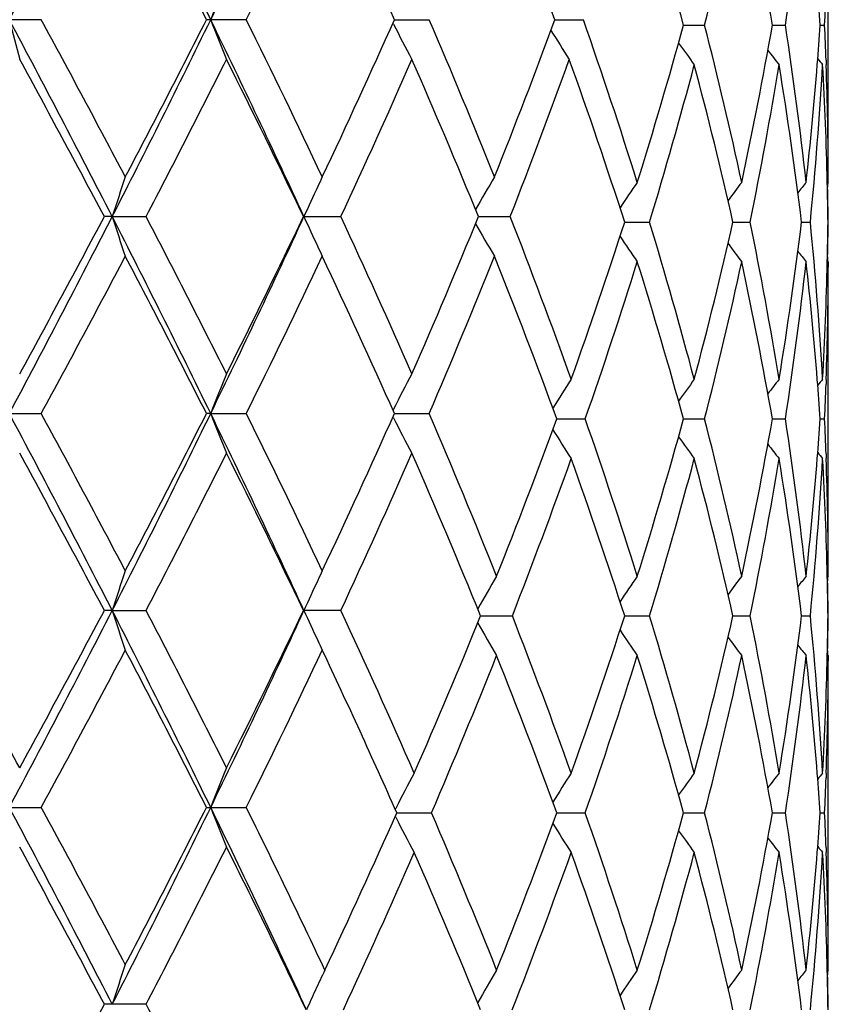
# Model space of a CAD drawing. Units: inches. Extents: x 0 to 11, y 0 to 8.5.
# Drawn here: x 6.8 to 6.9, y 3.6 to 3.6 of the extents above; entities that cross this region are included whole.
import ezdxf

# ---------------------------------------------------------------- set-up
doc = ezdxf.new("R2010")
doc.units = ezdxf.units.IN
doc.header["$LTSCALE"] = 0.605
doc.header["$MEASUREMENT"] = 0
doc.layers.get('0').update_dxf_attribs({"linetype": 'CONTINUOUS'})

msp = doc.modelspace()

# ---------------------------------------------------------------- linework, layer by layer
at = {"color": 7, "linetype": 'CONTINUOUS'}
for p, q in [((6.8861607371, 3.6325628092), (6.8861611227, 3.6616497745)), ((6.8120433029, 3.6478711012), (6.8079612106, 3.6478711012)), ((6.8313476783, 3.6478711012), (6.827602762, 3.6478711012)), ((6.8452979364, 3.6478710481), (6.8485705742, 3.6478711012)), ((6.8604082987, 3.6478710589), (6.8630905442, 3.6478711012)), ((6.8452073857, 3.6474529424), (6.8451559273, 3.6475532395)), ((6.8725294598, 3.6473609365), (6.8745145265, 3.6473609693)), ((6.8808959798, 3.6473609481), (6.8821210647, 3.6473609693)), ((6.8853931843, 3.6473609614), (6.885814089, 3.6473609693)), ((6.8859471289, 3.6440725642), (6.885962384, 3.6436360902)), ((6.8861607371, 3.6325628091), (6.8860687003, 3.6324506269)), ((6.8860903729, 3.6324770434), (6.8860982488, 3.6321146657)), ((6.8187216146, 3.6293363857), (6.8179819177, 3.62933637)), ((6.8187216146, 3.6293363857), (6.821914035, 3.62933637)), ((6.8367351089, 3.62933637), (6.8402605621, 3.62933637)), ((6.8532124159, 3.6293363829), (6.8562040099, 3.62933637)), ((6.8669841298, 3.6288262531), (6.8693244109, 3.6288262407)), ((6.8771805153, 3.6288262495), (6.8787932043, 3.6288262407)), ((6.8836416656, 3.6288262455), (6.8844685615, 3.6288262407)), ((6.8860982479, 3.6255376369), (6.8860910665, 3.6251755782)), ((6.8861607371, 3.625089821), (6.8860686014, 3.625201904)), ((6.8861607371, 3.625089821), (6.8861595806, 3.6245797248)), ((6.8861607371, 3.5954928267), (6.8861611227, 3.6245797159)), ((6.8859615812, 3.6140159722), (6.8859471238, 3.6135800327)), ((6.8090396557, 3.6108015871), (6.8120431968, 3.6108015632)), ((6.8279968207, 3.6108015871), (6.827602861, 3.6108015632)), ((6.8279968207, 3.6108015871), (6.8313475814, 3.6108015632)), ((6.8452074786, 3.6112196663), (6.8451560975, 3.6111193164)), ((6.8452980286, 3.610801585), (6.84857049, 3.6108015632)), ((6.8452074817, 3.6103835184), (6.8451560504, 3.6104837568)), ((6.8605956207, 3.6102914433), (6.8632688543, 3.6102914306)), ((6.8725295346, 3.61029144), (6.8745144653, 3.6102914306)), ((6.8808960242, 3.6102914366), (6.8821210281, 3.6102914306)), ((6.8853932008, 3.6102914328), (6.8858140782, 3.6102914306)), ((6.8859471239, 3.6070027087), (6.8859623516, 3.6065670171)), ((6.8861607371, 3.5954928267), (6.8860687187, 3.5953806703)), ((6.8860903892, 3.5954070833), (6.8860982509, 3.5950453409)), ((6.8187216927, 3.5922667445), (6.8179820434, 3.5922667761)), ((6.8187216927, 3.5922667445), (6.8219139115, 3.5922667761)), ((6.8402604518, 3.5922667761), (6.8367352221, 3.5922667761)), ((6.8534204843, 3.5917566242), (6.8564037574, 3.5917566474)), ((6.8669841958, 3.5917566293), (6.869324347, 3.5917566474)), ((6.877180562, 3.5917566346), (6.878793161, 3.5917566474)), ((6.8836416909, 3.5917566404), (6.8844685405, 3.5917566474)), ((6.8860982519, 3.5884682237), (6.8860910672, 3.5881060119)), ((6.8861607371, 3.5880202529), (6.8860686018, 3.5881323393)), ((6.8861607371, 3.5880202529), (6.8861595806, 3.587510133)), ((6.8861607371, 3.5584229921), (6.8861611227, 3.587510124)), ((6.8859616035, 3.5769468082), (6.8859471297, 3.5765103717)), ((6.8090395859, 3.5737321314), (6.8120433459, 3.5737320751)), ((6.8276027218, 3.5737320751), (6.8313477175, 3.5737320751)), ((6.845425268, 3.5736401036), (6.8453787437, 3.5735495134)), ((6.8454252706, 3.5728039244), (6.8453787361, 3.572894335)), ((6.8455247559, 3.5732219928), (6.8487900753, 3.5732219425)), ((6.8605955171, 3.5732219826), (6.8632689434, 3.5732219425)), ((6.8725294586, 3.5732219725), (6.8745145306, 3.5732219425)), ((6.8808959774, 3.5732219619), (6.8821210672, 3.5732219425)), ((6.8853931832, 3.5732219497), (6.8858140897, 3.5732219425)), ((6.8859471321, 3.5699330514), (6.885962354, 3.5694974898)), ((6.8861607371, 3.5584229921), (6.8860687338, 3.5583108547)), ((6.8860904025, 3.5583372654), (6.8860982533, 3.5579760079)), ((6.8219137916, 3.5551972325), (6.8179821653, 3.5551972325))]:
    msp.add_line(p, q, dxfattribs=at)
for centre, radius, start, end in [((5.6404714342, 4.2701008348), 1.3239038813, 331.9659502083, 332.8709590001), ((5.8532533943, 3.1716906432), 1.0848374869, 26.0363762775, 27.1310356406), ((6.0542079763, 4.0259111464), 0.861198803, 333.9618432831, 335.3264592785), ((5.8533611137, 3.1538754307), 1.0923271084, 26.8875886684, 27.7613321972), ((6.0587911043, 4.0308908544), 0.8622921728, 333.6286071767, 334.7210521494), ((6.162962168, 3.3438420117), 0.7470045652, 24.0163697824, 25.2651953725), ((6.3349586978, 3.4545038335), 0.5599001716, 20.2037887874, 21.8261486825), ((6.4409388993, 3.5283135991), 0.4477082711, 15.4206688988, 17.4634926289), ((6.4875478493, 3.7464696258), 0.3994568, 345.6343845556, 347.8154637287), ((6.5057613042, 3.5817863253), 0.3808228641, 9.915290059, 12.1840285226), ((6.5312224089, 3.7012290872), 0.3550093531, 351.2723879029, 353.6817322769), ((7.0537167737, 3.5600813662), 0.2421911614, 157.796006985, 158.7473633471), ((6.5431408612, 3.624311522), 0.3430275771, 3.8528443377, 4.4717945568), ((6.5469817682, 3.6627146085), 0.3391800051, 357.4055090933, 357.9615374573), ((5.5847703513, 2.9965494567), 1.3867425925, 27.1493658702, 28.0133546839), ((7.1274022093, 3.7284791985), 0.3284089244, 194.2084621674, 194.8818434931), ((5.6445408899, 3.014045059), 1.3284567499, 27.7733523005, 28.4971175766), ((5.8850919779, 4.1081322582), 1.049242482, 332.849762267, 333.9815540469), ((5.8778150793, 4.1292557346), 1.0648135083, 332.2262745404, 333.1225611239), ((6.0282868005, 3.2575538857), 0.8898783505, 24.6951552477, 26.0157727675), ((7.0536528893, 3.7356273155), 0.2421195135, 201.2507492811, 202.2024584898), ((6.061755936, 3.266268605), 0.8590063533, 25.2779581325, 26.3745393407), ((6.1758161375, 3.9460191363), 0.7328698122, 334.7217440383, 335.9946060381), ((6.2759574579, 3.4011209894), 0.6235153556, 21.8394342644, 23.3121484703), ((6.3427843507, 3.8382418854), 0.5515211742, 338.1606402579, 339.8075806713), ((6.4044220638, 3.4871332063), 0.486017948, 17.4111698, 19.3127371016), ((7.0343134234, 3.744530828), 0.2125681288, 207.1737691447, 208.1836468814), ((7.0324018292, 3.7540553753), 0.2029758332, 211.8763929998, 212.7887946424), ((6.4464882735, 3.7647825509), 0.441926383, 342.5910697629, 344.5912147107), ((6.483989885, 3.5474085738), 0.4031128589, 12.1951274784, 14.3563193153), ((6.5086421717, 3.712377074), 0.377888855, 347.8066734376, 350.0929177977), ((6.5293998034, 3.5932501704), 0.3568476801, 6.3249102291, 8.7217217315), ((6.543439395, 3.6703919545), 0.3427284775, 355.5273152892, 356.1468815689), ((6.5469591985, 3.632004934), 0.3392026602, 2.0388112918, 2.5947226288), ((7.0362846695, 3.7624732123), 0.2015208014, 215.4207071098, 216.1397687686), ((7.0408130635, 3.7692500818), 0.2028627817, 217.7773327482, 218.2622504765), ((5.5737865797, 2.9685579555), 1.4087761186, 27.9722781337, 28.655947617), ((5.8949424374, 4.1129381975), 1.0455367379, 332.4489145454, 333.3598771864), ((6.0300775006, 3.2433436906), 0.8942521153, 25.5715201437, 26.6273661986), ((6.1845289281, 3.9345558361), 0.72328618, 335.0397176272, 336.3261677317), ((6.2581380329, 3.3861505152), 0.6428474904, 22.2280978071, 23.6604320117), ((6.347887222, 3.8288152091), 0.5460565576, 338.5734600816, 340.2323287335), ((6.3934832953, 3.4759620176), 0.4975645815, 17.8920687283, 19.7546079031), ((7.0437457947, 3.7730676262), 0.2043473907, 219.1007133728, 219.3047090307), ((6.4546518835, 3.7549608197), 0.4334319289, 343.0813524386, 345.1155448715), ((6.477319556, 3.5383158493), 0.4099767271, 12.7542383604, 14.8841782647), ((6.5132993111, 3.7040301481), 0.3731506581, 348.3731088489, 350.6840243911), ((6.525879964, 3.5852866737), 0.3604013294, 6.9387693813, 9.3154647879), ((6.5399451521, 3.6706712761), 0.3462338618, 353.6808980137, 355.5263262731), ((6.5429291167, 3.6629418842), 0.343239085, 354.2957685819, 356.7737745587), ((6.5466948162, 3.624526985), 0.3394670251, 1.3560295775, 3.2250791887), ((6.5482060714, 3.6320473221), 0.3379550654, 0.1738772767, 1.9651064985), ((7.0786972051, 3.5454906206), 0.2731618933, 161.2993223765, 162.1247625586), ((7.039208721, 3.5379058689), 0.2221189852, 154.6307140291, 154.8882914112), ((7.0320849362, 3.5279461323), 0.2061767614, 149.3437131192, 150.3304364147), ((7.0411431089, 3.5370008909), 0.2242545974, 154.8886702803, 155.6855599146), ((7.0339782502, 3.5179792972), 0.2015470434, 145.3529193599, 146.1741051682), ((7.0386076743, 3.5100271062), 0.2020096095, 142.6571218597, 143.2645520883), ((7.0425156422, 3.5046446636), 0.2036329059, 141.0840168232, 141.4353610117), ((6.548303059, 3.6245751684), 0.3378580925, 0.7209385672, 1.3543149218), ((6.5484325525, 3.6255975519), 0.337728582, 0.5477565862, 1.1056993973), ((5.6379854925, 4.2343172852), 1.3267025585, 331.9673916667, 332.8704855809), ((5.6185808301, 4.265966097), 1.3578882054, 331.3317947688, 332.0410984732), ((5.851137022, 3.1335483925), 1.0872100432, 26.0382168452, 27.130491405), ((7.0787166908, 3.7131906641), 0.2731830516, 197.8756823354, 198.7010409703), ((5.8941709063, 3.1453507707), 1.0463982861, 26.6399464184, 27.550175867), ((6.0525522013, 3.9896138783), 0.8630255557, 333.9640378422, 335.3257542314), ((6.0500788526, 4.0055215856), 0.8719767095, 333.3596663035, 334.4425060822), ((7.0411518418, 3.7216782171), 0.2242651647, 204.3149967364, 205.1122317745), ((6.1841600528, 3.3239570095), 0.7236880765, 23.6736745131, 24.959435121), ((6.2694047763, 3.8677467837), 0.6306115284, 336.3261377613, 337.786294464), ((6.3483835272, 3.430055208), 0.5455223406, 19.7088087439, 21.4262552106), ((7.0321001761, 3.7307379565), 0.2061955968, 209.670205552, 210.6568117688), ((6.4012547427, 3.7790432103), 0.4893557006, 340.2929654976, 342.1233444943), ((6.4494502447, 3.5012129777), 0.4388387635, 14.8965340657, 16.905713705), ((6.4815577071, 3.7182911822), 0.4056123534, 345.1047090506, 347.2576272227), ((6.510310339, 3.5530716271), 0.3761892921, 9.324988655, 11.6172982599), ((6.5281107759, 3.6720455954), 0.3581481752, 350.6772520262, 353.068968085), ((6.5417383908, 3.5946181615), 0.3444331032, 3.2303605908, 5.6998444403), ((6.5482745192, 3.6330774852), 0.3378866323, 358.6457955607, 359.2790931291), ((6.548403678, 3.6320550639), 0.3377574565, 358.8943419937, 359.4522674242), ((7.0339970595, 3.7396893106), 0.2015716009, 213.826755478, 214.647777291), ((7.039251452, 3.7207891697), 0.222167098, 205.1126182576, 205.3697325851), ((7.0386277388, 3.7476440177), 0.2020367791, 216.7362746304, 217.3435962104), ((5.6416896196, 4.2461524887), 1.3316900143, 331.5037516064, 332.2257691656), ((5.8503541349, 3.1152279496), 1.09572272, 26.8900690613, 27.7610832938), ((6.0605817333, 3.9929725486), 0.8603107896, 333.6262776081, 334.7212106119), ((6.1616107529, 3.3061374471), 0.7484975216, 24.0186657326, 25.2649672673), ((6.2753661409, 3.8577977177), 0.6241556906, 336.6885875931, 338.159810357), ((6.335041582, 3.4174638468), 0.5598120506, 20.1482605428, 21.8264459811), ((7.0425357514, 3.753027536), 0.2036608454, 218.5654350544, 218.9167129727), ((6.4115574474, 3.7681574143), 0.4785027314, 340.7362878364, 342.6030419848), ((6.4412578282, 3.4913297294), 0.4473781076, 15.4209509081, 17.3967504781), ((6.4878405102, 3.7093355859), 0.3991572276, 345.6329287137, 347.815574619), ((6.5055815984, 3.5446778205), 0.3810066366, 9.9164078428, 12.1839766182), ((6.5313741076, 3.6641417509), 0.3548566742, 351.2715108321, 353.6818098004), ((6.5389155986, 3.5868837778), 0.3472679001, 4.4763809511, 6.3164068703), ((6.5471457636, 3.6331068528), 0.3390157666, 356.7737083506, 358.6453420626), ((6.548396639, 3.6256018937), 0.3377644882, 358.0342677092, 359.8266068402), ((7.0537237855, 3.523015853), 0.2421961968, 157.7974780348, 158.7488274066), ((7.0343722145, 3.5141097447), 0.2126349788, 151.8162772354, 152.8257746556), ((7.0324918053, 3.503938056), 0.2029892661, 147.1569561635, 148.0667219068), ((7.0363459164, 3.4951335297), 0.2015969912, 143.8600950999, 144.5788187515), ((7.0408726245, 3.4883543887), 0.2029390198, 141.7376127395, 142.2223016325), ((6.5431990801, 3.5872440844), 0.3429693647, 3.853147484, 4.4722229219), ((7.0438038697, 3.4845362602), 0.2044228452, 140.6951534404, 140.8990521785), ((6.5470348645, 3.6256442237), 0.3391269141, 357.405245781, 357.9613148858), ((5.587375485, 2.9608452251), 1.3838015097, 27.1482789437, 28.0141114362), ((5.6391895221, 2.9741250407), 1.3345196652, 27.7745580156, 28.4950548121), ((5.8874973324, 4.0698542548), 1.0465508297, 332.848537462, 333.9832492358), ((5.8811281743, 4.0904651259), 1.0610803297, 332.2251159798, 333.1245807538), ((6.0300654717, 3.2213295167), 0.8879093036, 24.6935484292, 26.0171064461), ((7.0537772763, 3.6986117818), 0.2422549163, 201.2519788805, 202.2030694549), ((6.0595448631, 3.2281354377), 0.8614596913, 25.279102986, 26.3725917789), ((6.1773308569, 3.9082488978), 0.7312011243, 334.720676579, 335.9964794477), ((6.2757955049, 3.3639966851), 0.6236856832, 21.7880620745, 23.3108841501), ((7.0344200316, 3.7075219152), 0.2126905197, 207.1751670296, 208.184372289), ((6.3452759274, 3.7991980779), 0.5488534548, 338.2136338321, 339.8680001715), ((6.4046479154, 3.4501383794), 0.4857799559, 17.4106825396, 19.2494933148), ((6.4469054256, 3.7275881015), 0.4414910999, 342.5902856485, 344.5924604847), ((6.483656149, 3.5102612361), 0.4034554044, 12.1958532567, 14.3552733323), ((6.5088545975, 3.6752647083), 0.3776722696, 347.8061516345, 350.0937745709), ((6.5292316, 3.5561587247), 0.3570172241, 6.3253599475, 8.721104487), ((6.5434840405, 3.633317218), 0.3426835997, 355.5276770942, 356.1472472302), ((6.5468610782, 3.5949319866), 0.3393008233, 2.0387436446, 2.5945476739), ((7.0325221548, 3.7166667916), 0.2030266179, 211.9340324253, 212.8435808172), ((7.036375709, 3.7254736658), 0.2016353255, 215.421904242, 216.1404664415), ((7.0409015523, 3.7322540154), 0.2029774705, 217.778384637, 218.2629629713), ((5.5784484166, 2.9340123136), 1.4034751688, 27.9705414134, 28.656813654), ((5.8930331791, 4.0768372401), 1.0476774073, 332.4502411656, 333.3593699865), ((6.0319260502, 3.2071870919), 0.8921906559, 25.5698690397, 26.628186941), ((6.1836325615, 3.8978863051), 0.7242675493, 335.040944911, 336.3256916482), ((6.2599872693, 3.349876851), 0.640834484, 22.1755119823, 23.6616446828), ((7.0438316699, 3.7360721751), 0.2044604739, 219.1015769482, 219.3054289022), ((6.3571733659, 3.787238111), 0.5361380293, 338.6163962954, 340.3053698172), ((6.3947713652, 3.4393325898), 0.496203642, 17.8893931578, 19.6945234296), ((6.4543288441, 3.7179811148), 0.4337670845, 343.0824081312, 345.1150973715), ((6.4775659132, 3.5013092873), 0.4097225796, 12.7532457165, 14.8845795281), ((6.5131271741, 3.6669913045), 0.3733254179, 348.3738094002, 350.6837231137), ((6.5259967032, 3.5482351931), 0.3602832824, 6.9381523456, 9.3157094612), ((6.5400302628, 3.6335933306), 0.3461483916, 353.6806574759, 355.5266914131), ((6.5428607642, 3.6258774311), 0.3433075891, 354.2960484496, 356.773647135), ((6.5467319995, 3.5874594979), 0.3394298116, 1.3557569404, 3.2251654151), ((6.5481818446, 3.5949768533), 0.3379792935, 0.1739438746, 1.9652023239), ((7.0787410832, 3.5084034441), 0.2732089615, 161.2988612024, 162.1240821123), ((7.0392476672, 3.5008148909), 0.2221631627, 154.6301295695, 154.887029919), ((7.0411749069, 3.4999132118), 0.2242909023, 154.8874087893, 155.6846938307), ((7.0320950833, 3.490214002), 0.2060876911, 149.2798823607, 150.2645607564), ((7.0340082552, 3.4808853281), 0.2015853645, 145.352159149, 146.1730723454), ((7.0386381386, 3.4729304073), 0.2020500349, 142.6563389258, 143.2635808596), ((7.0425467136, 3.4675459716), 0.2036751164, 141.0832236638, 141.4344531088), ((6.5482743258, 3.5875056515), 0.3378868252, 0.7208643116, 1.3541207778), ((6.5484024515, 3.5885280533), 0.3377586827, 0.5476917104, 1.1056301386), ((5.2420208137, 2.7201366029), 1.7870657937, 28.6685909205, 29.2107571099), ((5.6371289333, 4.1977107124), 1.3276761078, 331.9671305837, 332.8695581281), ((5.6174987944, 4.2295085092), 1.3591309936, 331.3310564446, 332.0396981763), ((5.8500277996, 3.0959286225), 1.0884481567, 26.0386163443, 27.1296353063), ((7.0787104042, 3.6761157949), 0.2731753893, 197.8750485094, 198.70040576), ((5.8949293211, 3.1086478908), 1.0455561472, 26.6406400764, 27.5515848772), ((6.0519122344, 3.9528604109), 0.86373918, 333.9638345682, 335.3244208795), ((6.049664425, 3.9686723479), 0.8724457544, 333.3589599441, 334.4411955671), ((7.0411495843, 3.6846040403), 0.2242611404, 204.3141897304, 205.1108054905), ((6.1857196594, 3.2875884096), 0.7219782239, 23.6282618732, 24.9612316525), ((6.2714769185, 3.8287960247), 0.628367726, 336.3729702904, 337.8377706639), ((6.3496220571, 3.3934393709), 0.5442034858, 19.7078519275, 21.3717393585), ((6.4011389104, 3.7420199625), 0.4894802318, 340.2924778121, 342.1223459979), ((6.4495980896, 3.4641804117), 0.4386864791, 14.8968788483, 16.9067042937), ((6.481507751, 3.6812381781), 0.4056647846, 345.1043171247, 347.2568996278), ((6.51040208, 3.5160161418), 0.3760965471, 9.3251970592, 11.6180087952), ((6.5281022043, 3.6349795261), 0.3581571348, 350.6769857345, 353.0685744234), ((6.5417924918, 3.5575517428), 0.3443789335, 3.2304119003, 5.7002131905), ((6.5483142691, 3.5960074128), 0.3378468822, 358.6457216329, 359.2790895755), ((6.5484432523, 3.5949850568), 0.3377178821, 358.8943131956, 359.4522734458), ((7.0320727097, 3.6932817895), 0.2060596256, 209.7343153786, 210.7191631642), ((7.0339859034, 3.7026079622), 0.2015557257, 213.825745457, 214.6468253753), ((7.0392414163, 3.6837114055), 0.222154508, 205.1111920405, 205.3689258858), ((7.0386154695, 3.7105607389), 0.2020187081, 216.7352404507, 217.3426155539), ((5.6453146984, 4.2071350959), 1.3275749032, 331.5029943683, 332.2272448567), ((5.8483186748, 3.077114013), 1.0980103571, 26.8906421879, 27.7598357619), ((6.0620675868, 3.9551782319), 0.8586577258, 333.6255698655, 334.7226035651), ((6.1619809271, 3.2692523967), 0.7480840143, 23.9745462984, 25.2642891948), ((7.0425226259, 3.7159428318), 0.2036411246, 218.564405291, 218.9157193711), ((6.2889607257, 3.8140599225), 0.6094356679, 336.7226772508, 338.2288686639), ((6.3356246277, 3.3806175988), 0.5591877018, 20.1473674687, 21.7711262031), ((6.4118744135, 3.7309809699), 0.4781683097, 340.7358594181, 342.6039068223), ((6.4409703456, 3.454176907), 0.447677332, 15.4214511717, 17.395917628), ((6.488007783, 3.6722253816), 0.3989851462, 345.6326347391, 347.8162088212), ((6.5054233973, 3.5075781316), 0.3811676313, 9.9167856243, 12.183383418), ((6.5314462753, 3.6270620159), 0.354783826, 351.2713787762, 353.6821591209), ((6.5388423638, 3.5498079406), 0.3473413801, 4.4765353747, 6.3161056358), ((6.5471568711, 3.5960375562), 0.3390046692, 356.7736251917, 358.6452516882), ((6.5483871729, 3.5885322123), 0.3377739541, 358.0344104734, 359.826626909), ((7.053617016, 3.4859895741), 0.2420811377, 157.7973267514, 158.7492014106), ((7.0341870642, 3.4764433888), 0.2123163137, 151.7435291389, 152.7552776883), ((7.0324093033, 3.4669217383), 0.202891291, 147.1568586491, 148.0671188082), ((7.0362687298, 3.4581202969), 0.2015016713, 143.8599946697, 144.5791215035), ((7.0407980731, 3.4513435617), 0.2028443577, 141.7375104055, 142.2224693905), ((6.5431430196, 3.5501695991), 0.3430256171, 3.8533512337, 4.4723787295), ((7.043732113, 3.4475253714), 0.204330407, 140.6950519569, 140.8990630092), ((6.5470896109, 3.5885725847), 0.339072138, 357.4051901116, 357.9613197521), ((5.5896276939, 2.9249469892), 1.3812630174, 27.1476710531, 28.0151020061), ((5.6376676712, 2.9362683439), 1.3362328518, 27.7740018704, 28.4935851366), ((5.8881530457, 4.0324444707), 1.0458121869, 332.8487302693, 333.9842450492), ((5.8819657698, 4.0529422679), 1.0601281309, 332.2256838159, 333.1259698726), ((6.0329932981, 3.1856548244), 0.88466628, 24.65433446, 26.0191067111), ((7.0536893973, 3.6615111056), 0.2421617967, 201.2526218096, 202.2041114529), ((6.0605267587, 3.1915684496), 0.8603568953, 25.2391904916, 26.3716529203), ((6.1806892673, 3.868616581), 0.7275055051, 334.761973918, 336.0438309018), ((7.0342539849, 3.6700439048), 0.2123956147, 207.2468348267, 208.2581406733), ((6.2766866875, 3.3273038035), 0.6227182488, 21.7862917589, 23.2604087154), ((6.345546435, 3.7620169518), 0.548560963, 338.2139413526, 339.8692201784), ((6.4043848955, 3.4129879156), 0.4860550512, 17.4104744326, 19.2482798579), ((6.447041876, 3.690473319), 0.4413474519, 342.5905534002, 344.5934205581), ((6.4834996902, 3.4731585517), 0.4036152717, 12.1957192211, 14.3543296092), ((6.5089130544, 3.6381808174), 0.3776121625, 347.8063628188, 350.0944002729), ((6.5291416337, 3.5190792082), 0.3571077095, 6.3253135735, 8.7205052634), ((6.5433728589, 3.5962544577), 0.3427949649, 355.5279983445, 356.1473737302), ((6.5468675977, 3.5578637246), 0.3392942666, 2.0385472822, 2.5943905542), ((7.0324762907, 3.6795734745), 0.202975184, 211.9351691072, 212.8449609055), ((7.0363386197, 3.6883833095), 0.2015930904, 215.4231858823, 216.1419031421), ((7.0408694372, 3.6951657683), 0.2029406633, 217.7797636687, 218.2644286781), ((5.5843195322, 2.9000947381), 1.3968116446, 27.9693032907, 28.6588510622), ((5.8897952167, 4.0414325213), 1.0513181221, 332.4514136329, 333.3573960273), ((6.0359320142, 3.1720846569), 0.8877279245, 25.5304462595, 26.6305740225), ((7.0438078706, 3.698989949), 0.2044340159, 219.1030248844, 219.3069007185), ((6.1983132164, 3.8531729665), 0.7081627429, 335.0710969113, 336.3846012647), ((6.2625034744, 3.3138642878), 0.6381055241, 22.1728986523, 23.6153929029), ((6.3564055536, 3.750458796), 0.5369587308, 338.6174280281, 340.3038247928), ((6.395436693, 3.4024874765), 0.4955016047, 17.8883260409, 19.696018596), ((6.4539126134, 3.6810318029), 0.4342002294, 343.0832091547, 345.1138750527), ((6.4779379689, 3.464330101), 0.4093398016, 12.7524044271, 14.8857355706), ((6.5129180125, 3.62996141), 0.3735382369, 348.3743160483, 350.6829174846), ((6.5261874147, 3.5111923329), 0.360090769, 6.9376021651, 9.3164340102), ((6.5400827356, 3.5965176209), 0.3460955911, 353.6806680239, 355.5270340661), ((6.5427943668, 3.5888135298), 0.343374198, 354.2962117341, 356.7733330257), ((6.546802694, 3.5503925573), 0.3393590834, 1.3555507901, 3.2254005011), ((6.5481345665, 3.5579065509), 0.3380265728, 0.1739981243, 1.9650587905), ((7.0788140358, 3.4713086789), 0.2732860548, 161.2988151059, 162.123746447), ((7.0395136662, 3.4628702184), 0.2223427534, 154.5480260712, 155.084513462), ((7.0321443641, 3.4531143346), 0.2061452964, 149.2797512805, 150.2640672688), ((7.0340552595, 3.4437824161), 0.2016428387, 145.3520204531, 146.1726341459), ((7.0386843988, 3.4358246442), 0.2021086064, 142.6561965194, 143.2632110918), ((7.0425928907, 3.430438196), 0.2037348791, 141.0830795665, 141.4341742167), ((6.5482620727, 3.550436386), 0.3378990764, 0.7207902869, 1.3539751104), ((6.5483864544, 3.5514587342), 0.337774679, 0.5476269853, 1.1055751801), ((7.0416464935, 3.4618775001), 0.2246952922, 155.0840527808, 155.6036638492), ((5.6184459506, 4.1919572593), 1.3580686516, 331.3297329221, 332.0389156421), ((5.8967995775, 3.0725281108), 1.0434585714, 26.6087651919, 27.5528522723)]:
    msp.add_arc(centre, radius, start, end, dxfattribs=at)

doc.saveas('drawing.dxf')
